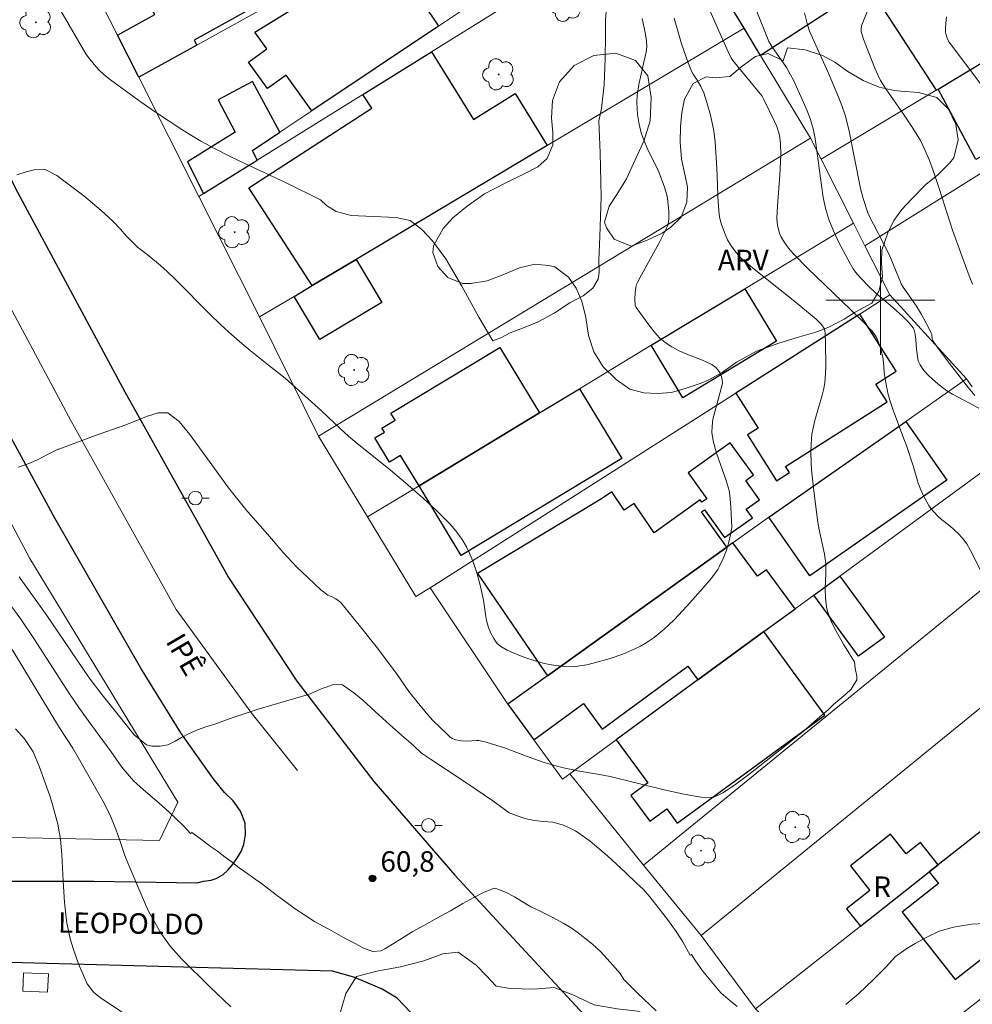
# Model space of a CAD drawing. Units: metres. Extents: x 285033 to 285549, y 1676008 to 1676573.
# Drawn here: x 285137 to 285207, y 1676248 to 1676321 of the extents above; entities that cross this region are included whole.
import ezdxf
from ezdxf.enums import TextEntityAlignment as Align

# ---------------------------------------------------------------- set-up
doc = ezdxf.new("R2010")
doc.units = ezdxf.units.M
doc.header["$MEASUREMENT"] = 0
for name, color, linetype, lineweight, true_color in [('Arvores_Isoladas', 7, 'Continuous', 18, 0x00ff33), ('Curvas_Intermediarias', 7, 'Continuous', 9, 0x783c14), ('Curvas_Mestras', 7, 'Continuous', 20, 0x783c14), ('Pto_Cotado', 7, 'Continuous', 9, 0x783c14), ('Topon_Pto_Cotado', 7, 'Continuous', 9, 0x783c14), ('Topon_Vegetacao', 7, 'Continuous', 9, 0x00ff33), ('Vegetacao', 7, 'Orla8', 9, 0x00ff33)]:
    doc.layers.add(name, color=color, linetype=linetype, lineweight=lineweight, true_color=true_color)
for name, color, linetype, lineweight in [('Cerca', 8, 'Cerca', 20), ('Edificacoes', 7, 'Continuous', 30), ('Malha_Coordenadas', 7, 'Continuous', 15), ('Muro_Grade', 8, 'Continuous', 20), ('Parada_Onibus', 231, 'Continuous', 18), ('Pavimentacao_Asfaltica_Mfio', 10, 'Continuous', 30), ('Poste', 7, 'Continuous', 9), ('Separ_Fisico_Canteiro_Mureta', 10, 'Continuous', 15), ('Topon_de_Vias', 7, 'Continuous', 9), ('Topon_Fundacao_Const_Ruinas', 7, 'Continuous', 9)]:
    doc.layers.add(name, color=color, linetype=linetype, lineweight=lineweight)
doc.styles.add('Arial', font='arial.ttf', dxfattribs={"height": 1.5})
doc.styles.get("Standard").update_dxf_attribs({"font": 'arial.ttf'})
doc.linetypes.add('Cerca', pattern='A,10,0,["X",Standard,S=1,R=0,X=0,Y=-0.5],0.1', length=10.1)
doc.linetypes.add('Orla8', pattern='A,6,-0.5,["V",Standard,S=1,R=0,X=-0.5,Y=-1],-0.5,6,-0.5,["V",Standard,S=1,R=0,X=-0.5,Y=-1],-0.5', length=14)

# ---------------------------------------------------------------- blocks, each defined once
blk = doc.blocks.new('Cotas')
at = {"layer": 'Pto_Cotado'}
blk.add_hatch(color=256, dxfattribs=at).paths.add_polyline_path([(0, 0.24, 1), (0, -0.24, 1)])
at = {"layer": 'Pto_Cotado', "lineweight": -3}
blk.add_lwpolyline([(0, -0.24, -1), (0, 0.24, -1)], format="xyb", close=True, dxfattribs=at)
blk = doc.blocks.new('Arvore')
at = {"layer": 'Arvores_Isoladas'}
blk.add_lwpolyline([(-0.718, 0.493, 0.872324), (-0.722, -0.551, 0.862983), (0.284, -0.827, 0.900105), (0.89, 0.029, 0.863155), (0.262, 0.861, 0.882486)], format="xyb", close=True, dxfattribs=at)
blk.add_circle((0, 0), 0.0286, dxfattribs=at)
blk = doc.blocks.new('Poste')
at = {"layer": 'Poste'}
for points in [[(-0.5, 0), (-1, 0)], [(0.5, 0), (1, 0)]]:
    blk.add_lwpolyline(points, dxfattribs=at)
blk.add_lwpolyline([(0, 0.5, 1), (0, -0.5, 1)], format="xyb", close=True, dxfattribs=at)

msp = doc.modelspace()

# ---------------------------------------------------------------- linework, layer by layer
at = {"layer": 'Cerca', "flags": 128}
msp.add_lwpolyline([(285190.844, 1676248.079), (285186.863, 1676253.445)], dxfattribs=at)
at = {"layer": 'Curvas_Intermediarias', "flags": 128}
for points, elevation in [([(285206.76, 1676301.191), (285206.507, 1676301.787), (285205.96, 1676303.27), (285205.296, 1676305.15), (285204.344, 1676308.117), (285203.88, 1676309.513), (285203.598, 1676310.258), (285203.29, 1676310.991), (285202.936, 1676311.7), (285202.388, 1676312.607), (285201.691, 1676313.64), (285200.398, 1676315.494), (285200.007, 1676316.121), (285199.805, 1676316.515), (285199.591, 1676317.001), (285198.778, 1676319.129), (285198.597, 1676319.711), (285198.593, 1676319.843), (285198.623, 1676320.108), (285199.816, 1676323.129)], 63), ([(285190.607, 1676322.048), (285191.84, 1676318.971), (285192.041, 1676318.603), (285193.113, 1676317.054), (285193.398, 1676316.574), (285193.651, 1676316.075), (285194.275, 1676314.713), (285194.635, 1676313.883), (285194.881, 1676313.245), (285195.076, 1676312.577), (285195.228, 1676311.862), (285195.68, 1676308.415), (285195.812, 1676307.541), (285196.004, 1676306.649), (285196.222, 1676305.925), (285196.563, 1676305.08), (285196.97, 1676304.236), (285197.804, 1676302.659), (285198.017, 1676302.297), (285198.178, 1676302.068), (285198.587, 1676301.589), (285199.121, 1676301.03), (285199.641, 1676300.554), (285200.883, 1676299.491), (285201.647, 1676298.808), (285202.089, 1676298.368), (285202.405, 1676297.976), (285202.487, 1676297.805), (285202.561, 1676297.531), (285202.605, 1676297.096), (285202.639, 1676296.435), (285202.714, 1676295.887), (285202.784, 1676295.561), (285202.838, 1676295.408), (285202.909, 1676295.264), (285203.195, 1676294.868), (285203.536, 1676294.501), (285204.034, 1676294.022), (285204.331, 1676293.778), (285204.873, 1676293.377), (285205.289, 1676293.129), (285207.221, 1676292.108)], 61), ([(285139.963, 1676321.227), (285141.793, 1676318.059), (285141.969, 1676317.788), (285142.383, 1676317.293), (285142.744, 1676316.893), (285143.128, 1676316.518), (285143.582, 1676316.146), (285145.669, 1676314.64), (285146.812, 1676313.841), (285148.881, 1676312.477), (285149.64, 1676312.001), (285150.218, 1676311.659), (285151.299, 1676311.068), (285152.201, 1676310.615), (285153.007, 1676310.223), (285156.513, 1676308.586), (285158.967, 1676307.372), (285159.422, 1676306.947), (285160.121, 1676306.503), (285161.223, 1676306.219), (285162.83, 1676306.137), (285164.523, 1676306.058), (285165.557, 1676305.857), (285166.414, 1676305.195), (285167.18, 1676304.369), (285168.152, 1676303.035), (285169.333, 1676301.034), (285170.577, 1676298.773), (285171.597, 1676297.031), (285172.2, 1676297.247), (285172.886, 1676297.62), (285173.846, 1676297.982), (285174.934, 1676298.411), (285176.106, 1676299.05), (285177.255, 1676299.823), (285178.231, 1676300.328), (285178.925, 1676300.896), (285179.314, 1676301.552), (285179.39, 1676302.061), (285179.384, 1676302.924), (285179.441, 1676304.671), (285179.541, 1676307.578), (285179.476, 1676310.814), (285179.383, 1676313.162), (285179.566, 1676314.054), (285179.761, 1676315.798), (285179.848, 1676317.725), (285179.852, 1676319.375), (285179.869, 1676320.523), (285179.912, 1676321.157)], 57), ([(285182.545, 1676320.664), (285182.776, 1676319.629), (285182.871, 1676319.012), (285182.886, 1676318.597), (285182.852, 1676318.182), (285182.593, 1676317.14), (285182.417, 1676316.353), (285182.308, 1676315.827), (285182.177, 1676315.033), (285182.147, 1676314.501), (285182.218, 1676313.614), (285182.305, 1676313.025), (285182.398, 1676312.557), (285182.501, 1676312.211), (285182.685, 1676311.699), (285182.925, 1676311.143), (285183.759, 1676309.411), (285183.946, 1676308.96), (285184.182, 1676308.292), (285184.352, 1676307.734), (285184.412, 1676307.471), (285184.505, 1676306.536), (285184.506, 1676306.004), (285184.477, 1676305.745), (285184.429, 1676305.54), (285184.358, 1676305.338), (285183.78, 1676304.162), (285182.494, 1676301.863), (285182.23, 1676301.364), (285182.144, 1676301.168), (285182.089, 1676300.966), (285182.039, 1676300.543), (285182.019, 1676300.113), (285182.028, 1676299.644), (285182.107, 1676299.477), (285183.115, 1676298.095), (285183.455, 1676297.661), (285183.822, 1676297.261), (285184.225, 1676296.909), (285184.722, 1676296.583), (285185.258, 1676296.307), (285185.82, 1676296.065), (285186.968, 1676295.611), (285187.645, 1676295.305), (285187.951, 1676295.066), (285188.126, 1676294.881), (285188.268, 1676294.662), (285188.37, 1676294.423), (285188.415, 1676294.179), (285188.426, 1676293.927), (285188.415, 1676293.799), (285187.724, 1676291.288), (285187.666, 1676290.758), (285187.659, 1676290.303), (285187.758, 1676289.698), (285188, 1676288.798), (285188.708, 1676286.799), (285188.916, 1676286.054), (285188.971, 1676285.69), (285189.044, 1676284.872), (285189.124, 1676283.357), (285188.937, 1676282.476), (285188.719, 1676281.695), (285188.481, 1676281.07), (285188.199, 1676280.464), (285188.09, 1676280.271), (285187.634, 1676279.636), (285187.029, 1676278.932), (285185.845, 1676277.601), (285184.873, 1676276.557), (285184.167, 1676275.899), (285183.426, 1676275.298), (285182.84, 1676274.895), (285182.429, 1676274.66), (285182.002, 1676274.449), (285181.123, 1676274.072), (285180.212, 1676273.754), (285178.967, 1676273.409), (285178.492, 1676273.295), (285178.151, 1676273.231), (285177.469, 1676273.145), (285176.668, 1676273.182), (285176.211, 1676273.233), (285175.756, 1676273.311), (285175.301, 1676273.419), (285174.625, 1676273.61), (285174.02, 1676273.803), (285173.621, 1676273.948), (285173.037, 1676274.187), (285172.655, 1676274.362), (285172.195, 1676274.624), (285171.931, 1676274.846), (285171.791, 1676275.024), (285171.675, 1676275.213), (285171.465, 1676275.612), (285171.292, 1676276.029), (285171.149, 1676276.53), (285171.092, 1676276.825), (285170.914, 1676278.017), (285170.704, 1676279.028), (285170.612, 1676279.404), (285170.431, 1676280.024), (285170.193, 1676280.761), (285169.895, 1676281.468), (285169.666, 1676281.926), (285169.357, 1676282.483), (285168.895, 1676283.104), (285168.449, 1676283.626), (285167.507, 1676284.58), (285166.522, 1676285.487), (285165.041, 1676286.769), (285163.951, 1676287.684), (285161.662, 1676289.517), (285161.022, 1676290.049), (285160.477, 1676290.547), (285159.047, 1676291.902), (285156.377, 1676294.291), (285155.158, 1676295.255), (285153.829, 1676296.334), (285153.04, 1676296.992), (285152.266, 1676297.666), (285151.637, 1676298.245), (285150.9, 1676298.959), (285148.354, 1676301.532), (285147.747, 1676302.116), (285147.262, 1676302.555), (285146.395, 1676303.267), (285145.853, 1676303.673), (285145.565, 1676303.898), (285145.095, 1676304.36), (285144.727, 1676304.736), (285144.314, 1676305.202), (285143.766, 1676305.803), (285142.906, 1676306.574), (285141.629, 1676307.649), (285140.464, 1676308.537), (285139.653, 1676309.139), (285138.766, 1676309.613), (285138.002, 1676309.566), (285137.422, 1676309.417), (285136.733, 1676309.198)], 58), ([(285139.763, 1676289.08), (285139.798, 1676289.101), (285142.344, 1676290.033), (285144.717, 1676290.875), (285146.227, 1676291.476), (285147.078, 1676291.766), (285147.789, 1676291.761), (285148.616, 1676291.129), (285149.393, 1676290.171), (285150.691, 1676288.383), (285152.248, 1676286.246), (285153.502, 1676284.66), (285154.031, 1676284.093), (285155.105, 1676282.86), (285156.235, 1676281.527), (285157.234, 1676280.452), (285158.052, 1676279.677), (285158.563, 1676279.204), (285159.01, 1676278.779), (285159.525, 1676278.384), (285159.893, 1676278.234), (285160.11, 1676278.12), (285160.445, 1676277.87), (285161.72, 1676276.31), (285163.051, 1676274.633), (285164.535, 1676272.647), (285165.453, 1676271.329), (285166.054, 1676270.579), (285166.848, 1676269.628), (285167.218, 1676269.216), (285168.207, 1676268.244), (285168.464, 1676268.013), (285168.633, 1676267.892), (285168.886, 1676267.801), (285169.287, 1676267.727), (285169.726, 1676267.702), (285170.403, 1676267.748), (285170.57, 1676267.735), (285171.118, 1676267.62), (285172.471, 1676267.213), (285174.272, 1676266.521), (285175.368, 1676266.135), (285176.218, 1676265.875), (285176.794, 1676265.734), (285177.956, 1676265.499), (285179.424, 1676265.255), (285180.209, 1676265.097), (285184.163, 1676264.116), (285185.514, 1676263.821), (285186.29, 1676263.676), (285186.876, 1676263.586), (285187.286, 1676263.535), (285187.809, 1676263.597), (285188.454, 1676263.907), (285189.305, 1676264.468), (285190.36, 1676265.245), (285191.627, 1676266.24), (285193.014, 1676267.325), (285194.382, 1676268.42), (285195.562, 1676269.487), (285196.166, 1676269.995), (285196.565, 1676270.37), (285197.033, 1676270.781), (285197.463, 1676271.148), (285197.851, 1676271.511), (285198.27, 1676272.188), (285198.282, 1676272.447), (285198.166, 1676273.051), (285198.096, 1676273.509), (285197.318, 1676274.75), (285196.653, 1676275.976), (285196.38, 1676276.538), (285196.173, 1676277.073), (285196.073, 1676277.4), (285196.022, 1676277.736), (285195.978, 1676278.192), (285195.95, 1676278.878), (285196.016, 1676280.003), (285196.001, 1676280.714), (285195.897, 1676281.387), (285195.499, 1676283.302), (285195.393, 1676283.906), (285195.136, 1676286.027), (285194.967, 1676287.57), (285194.933, 1676288.096), (285194.918, 1676288.887), (285194.926, 1676289.414), (285194.951, 1676289.85), (285194.992, 1676290.197), (285195.053, 1676290.542), (285195.211, 1676291.183), (285195.743, 1676293.056), (285195.857, 1676293.528), (285195.932, 1676293.97), (285195.992, 1676294.643), (285196.018, 1676295.205), (285195.992, 1676296.895), (285195.967, 1676297.555), (285195.939, 1676297.785), (285195.886, 1676297.93), (285195.758, 1676298.139), (285195.571, 1676298.358), (285195.299, 1676298.615), (285193.611, 1676300.01), (285190.631, 1676302.388), (285189.854, 1676303.038), (285189.421, 1676303.535), (285189.028, 1676304.062), (285188.81, 1676304.442), (285188.629, 1676304.848), (285188.394, 1676305.474), (285188.294, 1676305.792), (285188.226, 1676306.118), (285188.167, 1676306.559), (285188.082, 1676307.616), (285188.077, 1676308.468), (285188.031, 1676309.693), (285187.9, 1676311.581), (285187.86, 1676312), (285187.801, 1676312.416), (285187.55, 1676313.558), (285187.295, 1676314.501), (285187.061, 1676315.205), (285186.843, 1676315.679), (285186.588, 1676316.137), (285186.288, 1676316.565), (285186.159, 1676316.789), (285185.917, 1676317.398), (285185.438, 1676318.8), (285184.884, 1676320.689)], 59), ([(285194.432, 1676321.079), (285194.661, 1676320.178), (285194.819, 1676319.736), (285196.166, 1676316.688), (285196.96, 1676314.835), (285197.177, 1676314.278), (285197.42, 1676313.566), (285197.697, 1676312.522), (285198.552, 1676308.2), (285198.753, 1676307.466), (285199.117, 1676306.349), (285200.637, 1676303.368), (285200.946, 1676302.66), (285201.328, 1676301.687), (285201.534, 1676301.207), (285201.675, 1676300.971), (285202.653, 1676299.578), (285203.015, 1676298.969), (285203.533, 1676298.009), (285203.734, 1676297.582), (285203.764, 1676297.487), (285203.806, 1676297.182), (285203.831, 1676297.085), (285203.874, 1676296.998), (285204.256, 1676296.449), (285205.063, 1676295.371), (285206.449, 1676293.575), (285206.919, 1676293.019)], 62), ([(285207.36, 1676315.85), (285205.035, 1676318.92), (285204.938, 1676319.094), (285204.868, 1676319.274), (285204.816, 1676319.463), (285204.786, 1676319.655), (285204.773, 1676319.912), (285204.791, 1676320.3), (285204.85, 1676320.782)], 64), ([(285139.763, 1676289.08), (285139.566, 1676288.987), (285138.963, 1676288.689), (285138.244, 1676288.321), (285137.483, 1676287.986), (285136.82, 1676287.763)], 59), ([(285163.433, 1676252.327), (285162.816, 1676252.276), (285162.079, 1676252.539), (285161.571, 1676252.829), (285160.838, 1676253.216), (285159.797, 1676253.783), (285158.538, 1676254.478), (285157.125, 1676255.409), (285155.735, 1676256.43), (285154.649, 1676257.266), (285154.183, 1676257.589), (285153.646, 1676257.961), (285153.03, 1676258.419), (285152.425, 1676258.865), (285151.985, 1676259.199), (285151.422, 1676259.642), (285150.918, 1676259.972), (285150.471, 1676260.306), (285149.994, 1676260.677), (285149.555, 1676260.996), (285149.462, 1676260.919), (285148.949, 1676261.481), (285147.869, 1676262.515), (285147.121, 1676263.176), (285146.002, 1676264.122), (285145.278, 1676264.794), (285144.421, 1676265.795), (285143.649, 1676266.901), (285142.143, 1676268.941), (285141.324, 1676270.078), (285140.545, 1676271.241), (285137.968, 1676275.219), (285137.031, 1676276.622), (285136.289, 1676277.642)], 61), ([(285136.389, 1676274.419), (285139.844, 1676268.662), (285140.836, 1676267.187), (285143.032, 1676263.322), (285143.575, 1676262.268), (285144.011, 1676261.167), (285144.238, 1676260.476), (285144.677, 1676259.232), (285145.171, 1676258.008), (285146.153, 1676255.725), (285146.405, 1676255.18), (285147.288, 1676253.613), (285147.994, 1676252.644), (285148.792, 1676251.749), (285150.859, 1676249.684), (285152.405, 1676248.216)], 62), ([(285136.639, 1676268.606), (285137.278, 1676267.863), (285137.915, 1676266.916), (285138.386, 1676265.787), (285139.119, 1676263.765), (285139.297, 1676263.233), (285139.73, 1676261.61), (285139.919, 1676260.507), (285140.017, 1676259.392), (285140.118, 1676257.44), (285140.221, 1676255.904), (285140.308, 1676254.966), (285140.395, 1676254.347), (285140.66, 1676253.124), (285140.843, 1676252.494), (285141.239, 1676251.369), (285141.881, 1676249.914), (285142.369, 1676249.279), (285142.837, 1676248.898), (285144.761, 1676247.601)], 63), ([(285183.563, 1676247.931), (285182.219, 1676249.194), (285181.197, 1676250.224), (285180.924, 1676250.67), (285180.207, 1676251.486), (285179.519, 1676252.241), (285178.911, 1676252.805), (285178.348, 1676253.249), (285177.855, 1676253.644), (285177.337, 1676254.005), (285176.758, 1676254.359), (285176.006, 1676254.758), (285175.014, 1676255.248), (285174.39, 1676255.542), (285173.698, 1676255.963), (285173.191, 1676256.291), (285172.537, 1676256.63), (285171.898, 1676256.863), (285171.702, 1676256.924), (285170.911, 1676256.596), (285170.214, 1676256.226), (285169.404, 1676255.796), (285168.5, 1676255.258), (285167.502, 1676254.709), (285166.56, 1676254.186), (285165.701, 1676253.708), (285164.958, 1676253.256), (285164.261, 1676252.811), (285163.7, 1676252.479), (285163.433, 1676252.327)], 61)]:
    msp.add_lwpolyline(points, dxfattribs=dict(at, elevation=elevation))
at = {"layer": 'Curvas_Mestras', "elevation": 60, "flags": 128}
for points in [[(285207.757, 1676279.398), (285206.612, 1676281.659), (285206.329, 1676282.165), (285206.028, 1676282.58), (285205.712, 1676282.908), (285205.084, 1676283.469), (285204.471, 1676283.944), (285204.247, 1676284.158), (285203.928, 1676284.498), (285203.709, 1676284.75), (285203.551, 1676284.965), (285203.167, 1676285.683), (285202.963, 1676286.121), (285202.78, 1676286.595), (285202.396, 1676287.877), (285201.932, 1676289.295), (285201.659, 1676290.051), (285200.938, 1676291.939), (285200.695, 1676292.677), (285200.56, 1676293.206), (285200.345, 1676294.248), (285200.283, 1676294.735), (285200.242, 1676295.458), (285200.194, 1676295.814), (285200.005, 1676296.527), (285199.841, 1676296.991), (285199.688, 1676297.332), (285199.541, 1676297.553), (285199.373, 1676297.761), (285198.819, 1676298.357), (285197.841, 1676299.313), (285194.66, 1676302.348), (285193.601, 1676303.424), (285193.268, 1676303.82), (285192.97, 1676304.246), (285192.703, 1676304.688), (285192.6, 1676304.921), (285192.454, 1676305.483), (285192.417, 1676305.995), (285192.47, 1676306.934), (285192.639, 1676309.171), (285192.708, 1676310.662), (285192.693, 1676311.512), (285192.618, 1676312.07), (285192.55, 1676312.34), (285192.415, 1676312.729), (285192.255, 1676313.112), (285191.467, 1676314.727), (285191.329, 1676314.972), (285189.2, 1676317.575), (285189.062, 1676317.776), (285188.953, 1676317.979), (285186.731, 1676323.027)], [(285151.245, 1676268.946), (285150.582, 1676268.745), (285149.968, 1676268.526), (285149.343, 1676268.251), (285148.804, 1676267.972), (285148.333, 1676267.7), (285147.802, 1676267.435), (285147.226, 1676267.328), (285146.621, 1676267.318), (285146.219, 1676267.429), (285145.328, 1676268.147), (285142.881, 1676271.205), (285142.038, 1676272.324), (285138.913, 1676276.912), (285136.903, 1676279.731)], [(285151.245, 1676268.946), (285152.371, 1676269.352), (285154.412, 1676270.045), (285156.415, 1676270.611), (285158.173, 1676271.136), (285158.983, 1676271.498), (285159.661, 1676271.751), (285159.917, 1676271.841), (285160.591, 1676271.813), (285161.421, 1676271.23), (285162.09, 1676270.688), (285162.991, 1676269.876), (285164.054, 1676268.895), (285165.098, 1676267.963), (285165.79, 1676267.369), (285166.372, 1676266.824), (285167.048, 1676266.372), (285168.176, 1676265.605), (285169.769, 1676264.558), (285171.614, 1676263.32), (285172.797, 1676262.429), (285173.388, 1676262.214), (285174.05, 1676262.002), (285174.655, 1676261.87), (285175.291, 1676261.812), (285176.002, 1676261.747), (285176.796, 1676261.546), (285177.668, 1676261.132), (285178.731, 1676260.368), (285180.005, 1676259.289), (285181.327, 1676258.079), (285182.149, 1676257.263), (285182.649, 1676256.823), (285183.103, 1676256.286), (285183.726, 1676255.504), (285184.413, 1676254.614), (285185.032, 1676253.731), (285185.523, 1676252.984), (285185.827, 1676252.447), (285186.071, 1676252), (285186.173, 1676252.062), (285186.414, 1676251.664), (285186.964, 1676250.872), (285187.939, 1676249.682), (285188.304, 1676249.25), (285189.003, 1676248.671), (285189.503, 1676248.246)], [(285197.477, 1676248.405), (285198.423, 1676249.194), (285199.505, 1676250.223), (285200.422, 1676251.148), (285201.101, 1676251.904), (285201.877, 1676252.449), (285202.548, 1676252.853), (285203.399, 1676253.339), (285204.303, 1676253.757), (285205.365, 1676254.069), (285206.687, 1676254.288), (285208.135, 1676254.356)]]:
    msp.add_lwpolyline(points, dxfattribs=at)
at = {"layer": 'Edificacoes', "flags": 128}
for points in [[(285154.455, 1676321.225), (285154.255, 1676321.585), (285149.719, 1676319.07), (285149.919, 1676318.71), (285145.657, 1676316.347), (285144.096, 1676319.44), (285146.833, 1676320.957), (285146.052, 1676322.365), (285147.414, 1676323.121), (285147.146, 1676323.606), (285152.522, 1676326.587), (285152.697, 1676326.27), (285158.808, 1676329.658), (285159.037, 1676329.245), (285160.66, 1676330.142), (285162.884, 1676325.898)], [(285198.349, 1676330.282), (285201.845, 1676324.835), (285199.118, 1676323.066), (285191.223, 1676317.941), (285190.01, 1676319.943), (285187.835, 1676323.534)], [(285204.237, 1676315.486), (285209.613, 1676318.715), (285207.415, 1676322.099), (285211.961, 1676325.051), (285211.055, 1676326.446), (285212.282, 1676327.243), (285210.285, 1676330.318), (285201.894, 1676324.868), (285201.845, 1676324.835), (285199.118, 1676323.066), (285204.094, 1676315.4)], [(285158.348, 1676313.889), (285156.451, 1676316.504), (285155.095, 1676315.52), (285153.698, 1676317.446), (285155.054, 1676318.43), (285154.173, 1676319.645), (285161.36, 1676324.097), (285161.559, 1676323.798), (285164.039, 1676325.456), (285167.625, 1676320.092)], [(285209.613, 1676318.715), (285210.603, 1676319.309), (285214.691, 1676321.764), (285217.735, 1676316.08), (285206.999, 1676310.329), (285204.237, 1676315.486)], [(285161.596, 1676303.002), (285158.364, 1676301.076), (285153.728, 1676308.251), (285162.744, 1676314.077), (285162.089, 1676315.091), (285167.111, 1676318.215), (285170.195, 1676313.256), (285173.235, 1676315.147), (285175.597, 1676311.35), (285167.346, 1676306.43)], [(285150.399, 1676307.82), (285154.332, 1676310.266), (285153.993, 1676310.977), (285155.99, 1676312.313), (285154.004, 1676316.032), (285151.472, 1676314.681), (285152.728, 1676312.328), (285149.223, 1676310.148)], [(285158.364, 1676301.076), (285161.596, 1676303.002), (285163.481, 1676299.84), (285158.933, 1676297.128), (285157.048, 1676300.291)], [(285190.072, 1676300.849), (285192.393, 1676297.011), (285185.534, 1676292.863), (285183.213, 1676296.701)], [(285189.417, 1676293.206), (285191.055, 1676290.638), (285190.26, 1676290.131), (285192.4, 1676286.775), (285193.337, 1676287.372), (285193.05, 1676287.823), (285200.499, 1676292.571), (285199.673, 1676293.867), (285201.161, 1676294.816), (285198.497, 1676298.995)], [(285166.201, 1676286.413), (285164.852, 1676288.639), (285164.036, 1676288.145), (285162.964, 1676289.919), (285163.66, 1676290.34), (285163.479, 1676290.639), (285164.446, 1676291.223), (285164.142, 1676291.725), (285172.121, 1676296.55), (285175.025, 1676291.749)], [(285175.025, 1676291.749), (285177.954, 1676293.521), (285181.05, 1676288.402), (285169.297, 1676281.294), (285166.201, 1676286.413)], [(285201.862, 1676291.127), (285204.866, 1676286.83), (285194.83, 1676279.812), (285191.825, 1676284.109)], [(285188.74, 1676281.905), (285186.885, 1676284.49), (285187.116, 1676284.656), (285188.586, 1676282.607), (285190.622, 1676284.068), (285190.179, 1676284.685), (285191.156, 1676285.386), (285190.141, 1676286.802), (285190.694, 1676287.199), (285189.003, 1676289.556), (285185.93, 1676287.352), (285187.29, 1676285.457), (285186.928, 1676285.198), (285186.806, 1676285.369), (285183.439, 1676282.954), (285181.974, 1676285.121), (285181.24, 1676284.625), (285180.334, 1676285.964), (285179.57, 1676285.447), (285170.474, 1676279.973), (285175.615, 1676272.489)], [(285191.469, 1676275.719), (285193.766, 1676277.4), (285191.661, 1676280.257), (285191.004, 1676279.773), (285189.194, 1676282.23), (285188.74, 1676281.905), (285175.615, 1676272.489), (285172.699, 1676270.398), (285174.615, 1676267.78), (285178.24, 1676270.451), (285179.624, 1676268.572), (285185.886, 1676273.185), (285186.628, 1676272.176)], [(285197.02, 1676279.781), (285200.294, 1676275.307), (285198.399, 1676273.92), (285195.125, 1676278.394)], [(285186.628, 1676272.176), (285180.649, 1676267.801), (285182.97, 1676264.629), (285181.72, 1676263.714), (285183.103, 1676261.824), (285184.353, 1676262.739), (285185.121, 1676261.69), (285195.941, 1676269.608), (285191.469, 1676275.719)], [(285204.236, 1676258.628), (285203.585, 1676258.116), (285204.255, 1676257.265), (285201.596, 1676255.17), (285205.491, 1676250.226), (285210.247, 1676253.973), (285211.667, 1676252.17), (285215.519, 1676255.342), (285209.601, 1676262.855)], [(285203.585, 1676258.116), (285204.236, 1676258.628), (285202.938, 1676260.274), (285201.881, 1676259.442), (285200.749, 1676260.878), (285197.802, 1676258.557), (285199.227, 1676256.749), (285197.53, 1676255.412), (285198.535, 1676254.137)]]:
    msp.add_lwpolyline(points, close=True, dxfattribs=at)
at = {"layer": 'Malha_Coordenadas', "flags": 128}
for points in [[(285200, 1676304), (285200, 1676296)], [(285204, 1676300), (285196, 1676300)]]:
    msp.add_lwpolyline(points, dxfattribs=at)
at = {"layer": 'Muro_Grade', "flags": 128}
for points in [[(285224.565, 1676339.593), (285220.707, 1676337.087), (285213.667, 1676332.514), (285213.553, 1676332.44), (285210.285, 1676330.318), (285201.894, 1676324.868), (285201.845, 1676324.835), (285199.118, 1676323.066), (285191.223, 1676317.941)], [(285195.671, 1676310.341), (285204.094, 1676315.4), (285204.237, 1676315.486), (285209.613, 1676318.715), (285210.603, 1676319.309), (285214.691, 1676321.764), (285218.86, 1676324.269), (285219.274, 1676324.517), (285220.494, 1676325.25), (285225.01, 1676327.962), (285226.178, 1676328.664), (285229.812, 1676330.846)], [(285184.575, 1676329.078), (285167.111, 1676318.215), (285162.089, 1676315.091), (285154.332, 1676310.266), (285150.399, 1676307.82), (285150.065, 1676307.612)], [(285153.993, 1676310.977), (285155.99, 1676312.313), (285158.348, 1676313.889), (285167.625, 1676320.092), (285169.738, 1676321.505), (285165.742, 1676327.483)], [(285162.884, 1676325.898), (285154.455, 1676321.225), (285149.919, 1676318.71), (285145.657, 1676316.347)], [(285198.875, 1676303.995), (285216.32, 1676314.919), (285217.103, 1676315.409), (285220.992, 1676317.844), (285224.159, 1676319.828), (285233.308, 1676325.556)], [(285190.01, 1676319.943), (285187.835, 1676323.534)], [(285142.33, 1676322.94), (285144.096, 1676319.44), (285145.657, 1676316.347)], [(285190.01, 1676319.943), (285175.597, 1676311.35), (285167.346, 1676306.43), (285161.596, 1676303.002), (285158.364, 1676301.076), (285157.048, 1676300.291), (285154.52, 1676298.783)], [(285191.223, 1676317.941), (285190.01, 1676319.943)], [(285194.889, 1676311.891), (285191.223, 1676317.941)], [(285150.065, 1676307.612), (285145.657, 1676316.347)], [(285158.829, 1676290.045), (285194.889, 1676311.891)], [(285195.671, 1676310.341), (285194.889, 1676311.891)], [(285198.032, 1676305.664), (285195.671, 1676310.341)], [(285154.52, 1676298.783), (285150.065, 1676307.612)], [(285198.032, 1676305.664), (285190.072, 1676300.849), (285183.213, 1676296.701), (285177.954, 1676293.521), (285175.025, 1676291.749), (285166.201, 1676286.413), (285162.416, 1676284.124)], [(285198.875, 1676303.995), (285198.032, 1676305.664)], [(285112.242, 1676304.919), (285114.941, 1676299.956), (285127.304, 1676300.633), (285137.681, 1676281.071), (285148.513, 1676263.21), (285147.169, 1676260.412), (285126.343, 1676260.816), (285126.312, 1676264.957), (285114.821, 1676264.547), (285114.357, 1676268.241), (285101.011, 1676267.734)], [(285200.693, 1676300.394), (285198.875, 1676303.995)], [(285200.693, 1676300.394), (285198.497, 1676298.995), (285189.417, 1676293.206), (285167.002, 1676278.917)], [(285206.325, 1676294.248), (285200.693, 1676300.394)], [(285158.829, 1676290.045), (285154.52, 1676298.783)], [(285172.699, 1676270.398), (285175.615, 1676272.489), (285188.74, 1676281.905), (285189.194, 1676282.23), (285191.825, 1676284.109), (285201.862, 1676291.127), (285206.325, 1676294.248)], [(285206.74, 1676293.655), (285206.325, 1676294.248)], [(285162.416, 1676284.124), (285158.829, 1676290.045)], [(285177.242, 1676265.307), (285180.649, 1676267.801), (285186.628, 1676272.176), (285191.469, 1676275.719), (285193.766, 1676277.4), (285195.125, 1676278.394), (285197.02, 1676279.781), (285209.474, 1676288.894)], [(285167.002, 1676278.917), (285165.955, 1676278.283), (285162.416, 1676284.124)], [(285182.654, 1676258.61), (285213.626, 1676283.849)], [(285167.002, 1676278.917), (285172.699, 1676270.398)], [(285218.05, 1676278.86), (285217.281, 1676278.233), (285215.143, 1676276.491), (285186.863, 1676253.445), (285182.654, 1676258.61)], [(285229.772, 1676267.081), (285215.519, 1676255.342), (285211.667, 1676252.17), (285197.854, 1676241.361), (285190.844, 1676248.079), (285198.535, 1676254.137), (285203.585, 1676258.116), (285204.236, 1676258.628), (285209.601, 1676262.855), (285222.876, 1676273.312)], [(285172.699, 1676270.398), (285174.615, 1676267.78), (285176.71, 1676264.917), (285177.242, 1676265.307)], [(285177.242, 1676265.307), (285182.654, 1676258.61)]]:
    msp.add_lwpolyline(points, dxfattribs=at)
at = {"layer": 'Parada_Onibus', "flags": 128}
msp.add_lwpolyline([(285137.22, 1676250.72), (285137.158, 1676249.373), (285138.978, 1676249.289), (285139.04, 1676250.637)], close=True, dxfattribs=at)
at = {"layer": 'Pavimentacao_Asfaltica_Mfio', "flags": 128}
for points in [[(285106.325, 1676400.207), (285106.632, 1676393.157), (285107.463, 1676387.355), (285109.104, 1676379.819), (285112.12, 1676368.853), (285118.43, 1676350.342), (285123.998, 1676335.607), (285130.193, 1676321.701), (285136.601, 1676308.251), (285144.631, 1676293.295), (285152.226, 1676279.676), (285157.253, 1676272.093), (285162.896, 1676264.748), (285168.814, 1676257.877), (285179.523, 1676246.309)], [(285131.268, 1676257.437), (285142.366, 1676257.433), (285149.932, 1676257.318), (285150.398, 1676257.423), (285150.961, 1676257.493), (285151.335, 1676257.629), (285151.845, 1676257.918), (285152.192, 1676258.238), (285152.499, 1676258.606), (285152.855, 1676259.101), (285153.176, 1676259.604), (285153.365, 1676260.125), (285153.488, 1676260.843), (285153.448, 1676261.68), (285153.114, 1676262.564), (285152.581, 1676263.321), (285151.952, 1676263.938), (285151.117, 1676264.953), (285148.742, 1676268.297), (285145.812, 1676273.033), (285139.504, 1676284.036), (285132.633, 1676296.659)], [(285186.497, 1676225.854), (285164.592, 1676248.869), (285163.491, 1676249.518), (285162.306, 1676250.035), (285161.426, 1676250.387), (285159.858, 1676250.834), (285130.73, 1676251.612)]]:
    msp.add_lwpolyline(points, dxfattribs=at)
at = {"layer": 'Separ_Fisico_Canteiro_Mureta', "flags": 128}
msp.add_lwpolyline([(285119.56, 1676334.114), (285126.139, 1676319.816), (285132.617, 1676306.22), (285140.715, 1676291.138), (285148.411, 1676277.338), (285153.882, 1676269.817), (285157.294, 1676265.536)], dxfattribs=at)
at = {"layer": 'Vegetacao', "flags": 128}
for points in [[(285193.206, 1676318.504), (285194.499, 1676318.367), (285195.768, 1676317.931), (285196.659, 1676317.445), (285197.614, 1676316.772), (285198.731, 1676316.112), (285199.912, 1676315.613), (285201.004, 1676315.376), (285201.494, 1676315.339), (285202.787, 1676315.227), (285204.143, 1676314.854), (285204.997, 1676314.006), (285205.524, 1676312.884), (285205.7, 1676311.762), (285205.386, 1676310.452), (285205.072, 1676310.041), (285204.219, 1676309.193), (285203.34, 1676308.494), (285202.285, 1676307.421), (285201.569, 1676306.661), (285200.979, 1676305.85), (285200.54, 1676304.94), (285200.113, 1676303.668), (285200.088, 1676302.745), (285200.15, 1676301.685), (285199.899, 1676300.662), (285199.384, 1676299.802), (285198.166, 1676299.141), (285197.338, 1676298.617), (285196.233, 1676298.043), (285195.278, 1676297.669), (285194.086, 1676297.332), (285192.554, 1676296.857), (285190.921, 1676296.283), (285189.452, 1676295.472), (285188.41, 1676294.712), (285187.43, 1676294.163), (285186.878, 1676293.938), (285185.76, 1676293.551), (285184.706, 1676293.252), (285183.676, 1676293.177), (285182.671, 1676293.226), (285181.642, 1676293.5), (285180.637, 1676294.198), (285179.696, 1676295.133), (285179.005, 1676296.218), (285178.616, 1676297.427), (285178.427, 1676298.736), (285178.126, 1676299.933), (285177.724, 1676300.881), (285177.146, 1676301.704), (285176.142, 1676302.452), (285175.69, 1676302.551), (285174.685, 1676302.651), (285173.568, 1676302.389), (285172.35, 1676301.877), (285171.194, 1676301.428), (285169.989, 1676301.228), (285169.374, 1676301.24), (285168.319, 1676301.664), (285167.566, 1676302.487), (285167.214, 1676303.509), (285167.264, 1676303.983), (285167.967, 1676305.255), (285168.683, 1676306.041), (285169.713, 1676306.889), (285171.006, 1676307.8), (285172.45, 1676308.561), (285173.794, 1676309.222), (285174.911, 1676309.783), (285175.589, 1676310.382), (285176.004, 1676311.392), (285176.004, 1676312.265), (285175.903, 1676313.362), (285175.966, 1676314.647), (285176.481, 1676316.006), (285177.56, 1676317.203), (285179.017, 1676317.952), (285180.612, 1676318.114), (285182.068, 1676317.566), (285182.972, 1676316.444), (285183.211, 1676314.861), (285183.136, 1676313.165), (285182.659, 1676311.668), (285182.043, 1676310.284), (285181.39, 1676308.912), (285180.7, 1676307.752), (285180.135, 1676306.892), (285179.796, 1676305.732), (285179.934, 1676305.321), (285180.499, 1676304.485), (285181.73, 1676303.962), (285182.922, 1676304.399), (285184.002, 1676304.923), (285184.643, 1676305.359), (285185.396, 1676306.083), (285185.81, 1676307.193), (285185.861, 1676308.29), (285185.697, 1676309.125), (285185.421, 1676310.347), (285185.321, 1676311.594), (285185.358, 1676312.729), (285185.459, 1676313.776), (285185.66, 1676314.749), (285186.275, 1676315.884), (285187.229, 1676316.383), (285187.932, 1676316.308), (285188.975, 1676316.396), (285189.866, 1676317.157), (285190.858, 1676317.868), (285191.775, 1676318.08), (285192.88, 1676317.556)], [(285178.151, 1676229.181), (285177.118, 1676229.238), (285176.609, 1676229.225), (285175.431, 1676229.095), (285174.438, 1676229.388), (285173.26, 1676229.869), (285171.815, 1676230.412), (285170.308, 1676230.946), (285168.862, 1676231.437), (285167.627, 1676231.981), (285166.559, 1676232.622), (285164.854, 1676233.846), (285163.743, 1676234.761), (285162.982, 1676235.429), (285162.051, 1676236.118), (285161.273, 1676236.984), (285160.609, 1676238.624), (285160.341, 1676239.735), (285160.187, 1676241.053), (285160.173, 1676242.595), (285160.204, 1676245.057), (285160.199, 1676246.204), (285160.287, 1676247.339), (285160.831, 1676249.2), (285161.622, 1676250.435), (285163.098, 1676250.833), (285164.838, 1676251.165), (285166.56, 1676251.582), (285167.931, 1676252.117), (285169.073, 1676252.229), (285170.374, 1676251.285), (285171.121, 1676250.509), (285171.846, 1676249.746), (285172.887, 1676249.561), (285174.575, 1676249.514), (285176.104, 1676249.629), (285177.475, 1676249.09), (285179.021, 1676248.363), (285180.726, 1676248.076), (285182.224, 1676247.911), (285183.732, 1676247.369), (285184.575, 1676246.826), (285185.459, 1676246.038), (285186.575, 1676244.637), (285187.138, 1676242.94), (285187.393, 1676241.971), (285187.723, 1676240.079), (285187.877, 1676238.134), (285187.916, 1676237.056), (285187.89, 1676235.99), (285187.811, 1676234.95), (285187.412, 1676233.069), (285186.639, 1676231.516), (285185.545, 1676230.326), (285184.021, 1676229.451), (285183.116, 1676229.194), (285181.587, 1676228.95), (285179.913, 1676228.847)]]:
    msp.add_lwpolyline(points, close=True, dxfattribs=at)

# ---------------------------------------------------------------- block references
at = {"layer": 'Arvores_Isoladas'}
for p in [(285176.92, 1676321.58), (285138.12, 1676320.372), (285172.036, 1676316.553), (285152.688, 1676304.988), (285161.451, 1676294.891), (285193.767, 1676261.396), (285186.861, 1676259.669)]:
    msp.add_blockref('Arvore', p, dxfattribs=at)
at = {"layer": 'Poste'}
for p in [(285149.809, 1676285.509), (285166.89, 1676261.519)]:
    msp.add_blockref('Poste', p, dxfattribs=at)
at = {"layer": 'Pto_Cotado'}
msp.add_blockref('Cotas', (285162.792, 1676257.637, 60.82), dxfattribs=at)

# ---------------------------------------------------------------- texts
at = {"layer": 'Topon_de_Vias', "style": 'Arial'}
for s, rotation, p in [('IPÊ', 300.28153, (285147.19, 1676274.769)), ('LEOPOLDO', 359.23224, (285139.735, 1676253.191))]:
    msp.add_text(s, height=1.5, rotation=rotation, dxfattribs=at).set_placement(p, align=Align.BOTTOM_LEFT)
at = {"layer": 'Topon_Fundacao_Const_Ruinas', "style": 'Arial'}
msp.add_text('R', height=1.5, dxfattribs=at).set_placement((285200.133, 1676257.028), align=Align.MIDDLE_CENTER)
at = {"layer": 'Topon_Pto_Cotado', "style": 'Arial'}
msp.add_text('60,8', height=1.5, dxfattribs=at).set_placement((285163.368, 1676258.126, 60.82))
at = {"layer": 'Topon_Vegetacao', "style": 'Arial'}
msp.add_text('ARV', height=1.5, dxfattribs=at).set_placement((285189.959, 1676302.955), align=Align.MIDDLE_CENTER)

doc.saveas('drawing.dxf')
